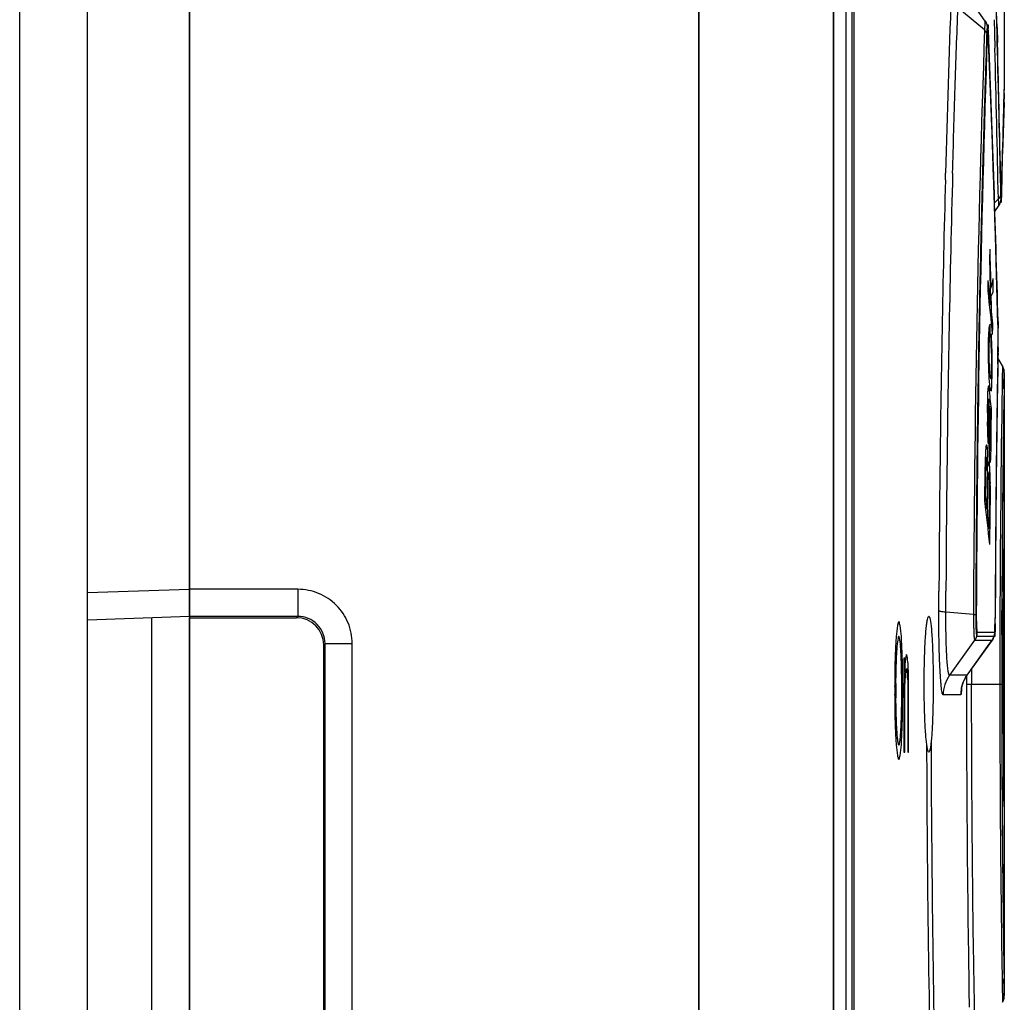
# Model space of a CAD drawing. Units: millimetres. Extents: x 0 to 420, y 0 to 297.
# Drawn here: x 270 to 284, y 167 to 182 of the extents above; entities that cross this region are included whole.
import ezdxf

# ---------------------------------------------------------------- set-up
doc = ezdxf.new("R2010")
doc.units = ezdxf.units.MM
doc.header["$LTSCALE"] = 23.1
doc.layers.get('0').update_dxf_attribs({"linetype": 'CONTINUOUS'})
for name, color, linetype in [('COSMETICS', 7, 'CONTINUOUS'), ('CURVES', 7, 'CONTINUOUS'), ('DRAFTS', 7, 'CONTINUOUS'), ('ROUNDS', 7, 'CONTINUOUS'), ('SURFACE', 7, 'CONTINUOUS'), ('SURFACES', 7, 'CONTINUOUS')]:
    doc.layers.add(name, color=color, linetype=linetype)

msp = doc.modelspace()

# ---------------------------------------------------------------- linework, layer by layer
at = {"color": 7, "linetype": 'CONTINUOUS'}
for p, q in [((279.931, 140.173), (279.931, 225.173)), ((282.188, 223.513), (282.188, 141.832)), ((282.215, 223.373), (282.215, 141.973)), ((284.189, 181.841), (284.18, 181.881)), ((284.252, 180.282), (284.195, 181.763)), ((284.423, 180.669), (284.431, 180.918)), ((284.431, 180.918), (284.431, 180.937)), ((284.431, 180.937), (284.431, 180.921)), ((284.412, 180.292), (284.423, 180.669)), ((284.302, 178.772), (284.252, 180.282)), ((284.389, 179.471), (284.392, 179.575)), ((284.386, 179.343), (284.387, 179.368)), ((284.387, 179.373), (284.389, 179.471)), ((284.338, 177.476), (284.302, 178.772)), ((284.334, 176.889), (284.338, 177.133)), ((284.338, 177.133), (284.339, 177.17)), ((284.431, 176.759), (284.431, 167.587)), ((274.028, 173.169), (272.431, 173.169)), ((272.431, 173.15), (274.008, 173.15)), ((284.295, 173.082), (284.296, 173.146)), ((284.293, 172.984), (284.294, 173.027)), ((284.294, 173.027), (284.295, 173.082)), ((274.408, 164.55), (274.408, 172.75)), ((274.428, 164.569), (274.428, 172.769)), ((283.826, 172.2), (283.861, 172.271)), ((283.861, 172.271), (283.883, 172.304)), ((283.801, 172.11), (283.801, 172.112))]:
    msp.add_line(p, q, dxfattribs=at)
at = {"color": 9, "linetype": 'CONTINUOUS'}
for p, q in [((281.916, 140.793), (281.916, 224.552)), ((282.102, 140.793), (282.102, 224.552)), ((284.14, 181.808), (283.748, 182.136)), ((284.28, 181.959), (284.286, 181.761)), ((284.324, 181.842), (284.33, 181.622)), ((284.195, 181.754), (284.195, 181.763)), ((284.201, 181.613), (284.195, 181.754)), ((284.286, 181.761), (284.292, 181.541)), ((284.255, 180.167), (284.247, 180.411)), ((283.563, 179.601), (283.566, 179.698)), ((284.387, 179.373), (284.387, 179.368)), ((284.285, 179.263), (284.343, 179.318)), ((284.343, 179.318), (284.344, 179.268)), ((284.304, 178.684), (284.299, 178.849)), ((284.338, 177.471), (284.336, 177.538)), ((284.338, 177.471), (284.338, 177.476)), ((284.404, 176.86), (284.401, 176.661)), ((284.431, 176.757), (284.43, 176.675)), ((284.431, 176.759), (284.431, 176.757)), ((284.401, 176.661), (284.399, 176.533)), ((274.028, 173.569), (272.431, 173.569)), ((274.028, 173.569), (274.028, 173.169)), ((283.467, 173.25), (283.468, 173.543)), ((283.57, 173.231), (283.571, 173.543)), ((274.028, 173.169), (274.008, 173.15)), ((283.977, 173.196), (283.57, 173.231)), ((284.296, 173.147), (284.296, 173.146)), ((284.367, 173.149), (284.366, 172.919)), ((284.395, 173.149), (284.395, 172.902)), ((284.031, 172.937), (284.288, 172.937)), ((274.428, 172.769), (274.408, 172.75)), ((274.428, 172.769), (274.828, 172.769)), ((274.828, 164.169), (274.828, 172.769)), ((283.994, 172.821), (283.624, 172.303)), ((284.251, 172.821), (283.881, 172.303)), ((283.994, 172.821), (284.251, 172.821)), ((284.251, 172.821), (284.252, 172.821)), ((283.881, 172.303), (283.624, 172.303)), ((283.874, 172.292), (283.874, 172.173)), ((283.883, 172.304), (283.881, 172.303)), ((283.946, 172.393), (283.946, 172.304)), ((283.946, 172.304), (283.946, 172.173)), ((283.874, 172.173), (284.394, 172.173)), ((283.874, 172.173), (283.874, 172.11)), ((283.718, 172.013), (283.531, 172.013)), ((283.788, 172.013), (283.718, 172.013)), ((283.976, 168.121), (283.978, 167.998)), ((283.906, 167.998), (283.907, 167.933)), ((283.907, 167.933), (283.911, 167.664)), ((283.978, 167.998), (283.981, 167.762)), ((283.911, 167.664), (283.915, 167.416)), ((283.981, 167.762), (283.999, 166.789)), ((284.4, 167.755), (284.404, 167.492)), ((284.404, 167.492), (284.404, 167.486))]:
    msp.add_line(p, q, dxfattribs=at)
at = {"color": 4, "linetype": 'CONTINUOUS'}
for p, q in [((272.431, 173.169), (272.431, 183.176)), ((272.431, 148.173), (272.431, 173.15))]:
    msp.add_line(p, q, dxfattribs=at)
at = {"color": 40, "linetype": 'CONTINUOUS'}
for p, q in [((284.221, 177.298), (284.222, 177.473)), ((284.194, 176.039), (284.194, 176.214)), ((284.184, 176.169), (284.185, 176.034)), ((284.207, 176.008), (284.207, 175.834)), ((284.216, 175.8), (284.215, 175.936)), ((284.428, 170.367), (284.429, 170.367))]:
    msp.add_line(p, q, dxfattribs=at)
at = {"color": 7, "linetype": 'CONTINUOUS'}
for points in [[(284.18, 181.881), (284.157, 181.931), (284.151, 181.939)], [(284.195, 181.763), (284.193, 181.805), (284.189, 181.841)], [(284.347, 179.215), (284.359, 179.234), (284.375, 179.27), (284.382, 179.301), (284.385, 179.323), (284.386, 179.343)], [(284.431, 176.759), (284.431, 176.769), (284.43, 176.781), (284.428, 176.795), (284.425, 176.808), (284.421, 176.822), (284.415, 176.837), (284.409, 176.851), (284.404, 176.86)], [(284.252, 172.821), (284.273, 172.86), (284.285, 172.898), (284.29, 172.927), (284.292, 172.952), (284.293, 172.984)], [(283.801, 172.112), (283.807, 172.14), (283.826, 172.2)], [(284.404, 167.486), (284.41, 167.497), (284.418, 167.515), (284.423, 167.532), (284.427, 167.548), (284.43, 167.564), (284.431, 167.578), (284.431, 167.587)]]:
    msp.add_lwpolyline(points, dxfattribs=at)
at = {"color": 9, "linetype": 'CONTINUOUS'}
for centre, radius, start, end in [((4.012, 174.102), 280.419, 1.58165, 1.95809), ((567.276, 172.058), 283.813, 177.92874, 178.45753), ((559.771, 172.284), 275.795, 178.02121, 179.81059), ((564.788, 172.162), 280.771, 178.04589, 179.79043), ((2.038, 170.17), 282.395, 2.07822, 2.32228), ((-2.604, 173.818), 287, 1.09819, 1.54198), ((4.1, 174.104), 280.331, 1.08246, 1.53676), ((5.267, 170.285), 279.163, 1.75791, 2.02858), ((575.548, 171.852), 291.983, 178.46042, 179.34648), ((563.253, 172.175), 279.788, 178.47911, 179.38389), ((3.7, 170.234), 280.732, 1.49091, 1.72494), ((564.893, 172.173), 280.499, 179.0803, 179.80058), ((567.691, 172.167), 283.326, 179.11717, 179.80153), ((559.844, 172.192), 276.379, 179.37983, 179.71983), ((522.13, 172.604), 238.56, 179.38081, 179.77458), ((274.028, 172.77), 0.4, 359.9931, 90.007), ((570.449, 172.173), 286.084, 179.85069, 180.00005), ((564.891, 172.174), 280.497, 179.85124, 180.00018), ((284.032, 172.012), 0.501, 144.4958, 179.9772), ((284.289, 172.012), 0.501, 144.4886, 152.4354), ((284.288, 172.013), 0.499, 165.2377, 168.7701), ((284.289, 172.013), 0.5, 157.8562, 165.2347), ((284.289, 172.013), 0.5, 152.4307, 157.8468), ((555.66, 172.173), 271.715, 180.00007, 180.85442), ((567.11, 172.174), 282.745, 180.00012, 180.89532), ((568.383, 172.202), 283.989, 180.00582, 180.93112), ((284.29, 172.013), 0.502, 168.7792, 179.9812), ((564.147, 172.174), 280.273, 180.01303, 180.85358)]:
    msp.add_arc(centre, radius, start, end, dxfattribs=at)
at = {"color": 7, "linetype": 'CONTINUOUS'}
for centre, radius, start, end in [((560.78, 172.27), 276.485, 178.33742, 178.48602), ((275.532, 177.305), 8.808, 359.8088, 0.3581), ((278.16, 177.279), 6.18, 358.9818, 359.6576), ((274.62, 177.307), 9.719, 359.6211, 359.8148), ((564.578, 172.173), 280.284, 179.03597, 179.80093)]:
    msp.add_arc(centre, radius, start, end, dxfattribs=at)
at = {"color": 40, "linetype": 'CONTINUOUS'}
for centre, radius, start, end in [((562.79, 172.174), 279.505, 180.18006, 181.39753), ((562.907, 172.174), 279.556, 180.1752, 181.31934)]:
    msp.add_arc(centre, radius, start, end, dxfattribs=at)
for centre, major_axis, ratio, start_param, end_param in [((3.931, 208.339), (0, 770.667), 0.36397, -1.609676, -1.609422), ((3.931, 161.195), (0, 450.165), 0.623105, -1.533446, -1.532171), ((3.931, 160.885), (0, 450.165), 0.623104, -1.533319, -1.531917), ((3.931, 209.738), (0, 770.667), 0.36397, -1.612044, -1.61184), ((3.931, 173.927), (280.5, 0), 0.36397, 0.037477, 0.041044), ((3.931, 179.534), (280.5, 0), 0.145961, -0.037351, -0.033938), ((3.931, 204.295), (0, 770.667), 0.36397, -1.604989, -1.604735), ((3.931, 173.75), (280.5, 0), 0.36397, 0.035006, 0.041247), ((3.931, 178.639), (280.5, 0), 0.07193, -0.037096, -0.034193), ((3.931, 161.195), (0, 450.166), 0.623104, -1.534211, -1.533701), ((3.931, 173.927), (280.5, 0), 0.36397, 6.317988, 6.319771), ((3.931, 187.846), (280.5, 0), 0.930865, -0.040532, -0.039922), ((3.931, 178.914), (280.5, 0), 0.132977, -0.039922, -0.038648), ((3.931, 204.295), (0, 770.667), 0.36397, -1.605802, -1.605599), ((3.931, 208.494), (0, 770.667), 0.36397, -1.611583, -1.611329), ((3.931, 185.717), (280.5, 0), 0.765942, -0.03987, -0.03931), ((3.931, 178.74), (280.5, 0), 0.132976, -0.03931, -0.038673), ((3.931, 190.687), (0, 362.919), 0.772899, -1.607992, -1.60761), ((3.931, 169.217), (280.5, 0), 0.764489, 0.036406, 0.037196), ((3.931, 168.232), (280.5, 0), 0.881266, 0.035897, 0.036814), ((3.931, 146.315), (0, 754.246), 0.371895, -1.530214, -1.53001), ((3.931, 207.872), (0, 770.667), 0.36397, -1.610819, -1.610666), ((3.931, 150.034), (0, 754.246), 0.371895, -1.535104, -1.5349), ((3.931, 163.143), (0, 339.479), 0.826266, -1.530775, -1.530214), ((3.931, 159.024), (0, 450.165), 0.623105, -1.531029, -1.530774), ((3.931, 167.094), (280.5, 0), 0.881265, 0.039156, 0.039768), ((3.931, 279.721), (0, 2821.565), 0.099413, -1.607278, -1.607202), ((3.931, 277.637), (0, 2821.563), 0.099413, -1.606565, -1.606489), ((3.931, 172.774), (280.5, 0), 0.36397, 0.038621, 0.039156), ((3.931, 187.76), (0, 300.26), 0.934191, -1.607609, -1.607278), ((3.931, 169.961), (280.5, 0), 0.602768, 0.039359, 0.040022), ((3.931, 172.597), (280.5, 0), 0.36397, 0.038646, 0.039359), ((3.931, 175.312), (280.5, 0), 0.129603, 0.037271, 0.038621), ((3.931, 180.078), (280.5, 0), 0.326324, -0.037271, -0.036813), ((3.931, 191.428), (0, 410.847), 0.682735, -1.606997, -1.606565), ((3.931, 188.907), (0, 300.26), 0.934191, -1.612447, -1.612117), ((3.931, 180.285), (280.5, 0), 0.326326, -0.04132, -0.040862), ((3.931, 178.069), (280.5, 0), 0.132976, -0.040862, -0.040225), ((3.931, 172.464), (280.5, 0), 0.36397, 0.037194, 0.040225), ((3.931, 174.416), (280.5, 0), 0.19612, 0.037703, 0.038646), ((3.931, 176.746), (280.5, 0), 0.02424, -0.037703, -0.036889), ((3.931, 179.871), (280.5, 0), 0.326325, -0.036889, -0.036201), ((3.931, 208.494), (0, 770.667), 0.36397, 4.670433, 4.670738), ((3.931, 186.94), (280.5, 0), 0.930866, -0.04109, -0.040479), ((3.931, 175.307), (280.5, 0), 0.093933, 0.039894, 0.040479), ((3.931, 233.993), (0, 1452.044), 0.193176, -1.61074, -1.610512), ((3.931, 172.286), (280.5, 0), 0.36397, 0.039715, 0.039894), ((3.931, 232.885), (0, 1452.044), 0.193176, -1.610027, -1.609798), ((3.931, 172.286), (280.5, 0), 0.36397, 0.038824, 0.039002), ((3.931, 169.686), (280.5, 0), 0.602766, 0.038161, 0.038824), ((3.931, 174.623), (280.5, 0), 0.15695, 0.036429, 0.037194), ((3.931, 204.295), (0, 770.667), 0.36397, -1.607429, -1.607226), ((3.931, 157.164), (0, 450.165), 0.623104, -1.529248, -1.528866), ((3.931, 162.085), (0, 339.479), 0.826266, -1.530242, -1.529681), ((3.931, 158.962), (0, 450.166), 0.623104, -1.533018, -1.532635), ((3.931, 129.199), (0, 1260.048), 0.222611, -1.533731, -1.533578), ((3.931, 175.105), (280.5, 0), 0.093932, 0.036633, 0.037219), ((3.931, 282.535), (0, 2821.573), 0.099413, -1.608651, -1.608575), ((3.931, 172.109), (280.5, 0), 0.36397, 0.037065, 0.037779), ((3.931, 280.451), (0, 2821.571), 0.099413, -1.607938, -1.607862), ((3.931, 165.594), (280.5, 0), 0.881266, 0.040936, 0.041548), ((3.931, 190.563), (0, 362.919), 0.7729, -1.611733, -1.611351), ((3.931, 145.695), (0, 754.246), 0.371895, -1.531032, -1.530828), ((3.931, 126.413), (0, 1260.05), 0.22261, -1.531668, -1.531592), ((3.931, 189.486), (0, 362.919), 0.7729, -1.609033, -1.608651), ((3.931, 181.692), (280.5, 0), 0.493045, -0.04412, -0.043382), ((3.931, 175.989), (280.5, 0), 0.024241, -0.043382, -0.042974), ((3.931, 174.565), (280.5, 0), 0.093932, 0.042388, 0.042974), ((3.931, 171.355), (280.5, 0), 0.36397, 0.041853, 0.042388), ((3.931, 165.284), (280.5, 0), 0.881267, 0.041547, 0.041853), ((3.931, 163.479), (0, 306.913), 0.913939, -1.531465, -1.531032), ((3.931, 166.034), (280.5, 0), 0.881265, 0.038822, 0.039128), ((3.931, 171.666), (280.5, 0), 0.36397, 0.038644, 0.038822), ((3.931, 175.872), (280.5, 0), 0.024241, -0.038644, -0.038236), ((3.931, 189.154), (0, 362.919), 0.7729, -1.608319, -1.607938), ((3.931, 195.382), (0, 448.694), 0.625148, -1.6154, -1.614916), ((3.931, 194.973), (0, 448.694), 0.625148, -1.614737, -1.614254), ((3.931, 179.457), (280.5, 0), 0.326325, -0.043457, -0.042999), ((3.931, 174.389), (280.5, 0), 0.093932, 0.042413, 0.042999), ((3.931, 167.292), (280.5, 0), 0.690725, 0.041929, 0.042413), ((3.931, 156.854), (0, 450.165), 0.623104, -1.529632, -1.529249), ((3.931, 167.929), (280.5, 0), 0.690725, 0.038847, 0.039331), ((3.931, 174.43), (280.5, 0), 0.093932, 0.038261, 0.038847), ((3.931, 178.939), (280.5, 0), 0.326325, -0.038261, -0.037803), ((3.931, 183.6), (280.5, 0), 0.765941, -0.037803, -0.037523), ((3.931, 209.738), (0, 770.667), 0.36397, -1.616061, -1.6154), ((3.931, 143.797), (0, 754.246), 0.371895, -1.529072, -1.528867), ((3.931, 179.146), (280.5, 0), 0.326324, -0.041165, -0.040477), ((3.931, 175.717), (280.5, 0), 0.024241, -0.040477, -0.04007), ((3.931, 174.389), (280.5, 0), 0.093932, 0.039484, 0.04007), ((3.931, 168.755), (280.5, 0), 0.602767, 0.038821, 0.039484), ((3.931, 162.142), (0, 339.479), 0.826266, -1.532536, -1.531975), ((3.931, 209.116), (0, 770.667), 0.36397, -1.615144, -1.614737), ((3.931, 207.406), (0, 770.667), 0.36397, -1.613182, -1.612521), ((3.931, 171), (280.5, 0), 0.36397, 0.041011, 0.041725), ((3.931, 206.784), (0, 770.667), 0.36397, -1.612469, -1.611808), ((3.931, 180.856), (280.5, 0), 0.493045, -0.041011, -0.040273), ((3.931, 174.227), (280.5, 0), 0.093932, 0.039687, 0.040273), ((3.931, 167.586), (280.5, 0), 0.690726, 0.039203, 0.039687), ((3.931, 157.536), (0, 450.165), 0.623105, -1.531848, -1.531593), ((3.931, 126.001), (0, 1260.047), 0.222611, -1.531925, -1.531848), ((3.931, 126.929), (0, 1260.049), 0.22261, -1.532689, -1.532536), ((3.931, 170.424), (280.5, 0), 0.36397, 0.042386, 0.044348), ((3.931, 204.917), (0, 770.667), 0.36397, -1.610329, -1.609668), ((3.931, 204.295), (0, 770.667), 0.36397, -1.609819, -1.608904), ((3.931, 173.257), (280.5, 0), 0.15695, 0.038107, 0.038871), ((3.931, 170.247), (280.5, 0), 0.36397, 0.039022, 0.045265), ((3.931, 170.424), (280.5, 0), 0.36397, 0.039532, 0.041672), ((3.931, 174.659), (280.5, 0), 0.319149, -0.006358, -0.003981), ((3.931, 173.946), (280.5, 0), 0.31915, 0.002793, 0.003981), ((3.931, 173.946), (280.5, 0), 0.319149, 0.001604, 0.002793), ((3.931, 176.367), (0, 358.085), 0.783334, -1.578342, -1.577154), ((3.931, 173.515), (0, 358.085), 0.783333, -1.570083, -1.569192), ((3.931, 174.388), (280.5, 0), 0.425532, -0.005169, -0.004278), ((3.931, 173.622), (280.5, 0), 0.212766, 0.002496, 0.004278), ((3.931, 174.696), (280.5, 0), 0.638298, -0.006358, -0.005169), ((3.931, 173.101), (280.5, 0), 0.957447, 0.001307, 0.002496), ((3.931, 173.43), (0, 477.447), 0.5875, -1.570796, -1.570083), ((3.931, 177.042), (0, 447.606), 0.626667, -1.579531, -1.578342), ((3.931, 176.973), (0, 537.128), 0.522222, -1.578342, -1.577154), ((3.931, 172.515), (0, 716.17), 0.391667, -1.570083, -1.569489), ((3.931, 198.154), (0, 2864.681), 0.097917, -1.579828, -1.579531), ((3.931, 171.239), (0, 2506.598), 0.111905, -1.57038, -1.570083), ((3.931, 189.132), (0, 2148.511), 0.130556, -1.57864, -1.578342), ((3.931, 160.962), (0, 1253.298), 0.22381, -1.562359, -1.561765), ((3.931, 162.452), (0, 1253.298), 0.22381, -1.563547, -1.562953), ((3.931, 172.877), (0, 1432.342), 0.195833, -1.571806, -1.571212), ((3.931, 172.244), (280.5, 0), 0.319149, 0, 0.000416), ((3.931, 166.501), (0, 596.809), 0.47, -1.56325, -1.562359), ((3.931, 168.292), (0, 447.606), 0.626667, -1.564736, -1.563547), ((3.931, 171.792), (0, 358.085), 0.783334, -1.572401, -1.571806), ((3.931, 171.792), (0, 358.085), 0.783333, -1.573292, -1.572401), ((3.931, 171.239), (0, 477.447), 0.5875, -1.571509, -1.570796), ((3.931, 168.303), (0, 358.085), 0.783333, -1.564439, -1.56325), ((3.931, 170.137), (280.5, 0), 0.510638, 0.004575, 0.006061), ((3.931, 171.026), (280.5, 0), 0.182371, -0.004575, -0.002496), ((3.931, 171.154), (0, 358.085), 0.783333, -1.572401, -1.571509), ((3.931, 169.669), (280.5, 0), 0.510638, 0.004872, 0.006358), ((3.931, 170.867), (280.5, 0), 0.638298, -0.002198, -0.001604), ((3.931, 170.63), (280.5, 0), 0.255319, -0.003684, -0.002198)]:
    msp.add_ellipse(centre, major_axis=major_axis, ratio=ratio, start_param=start_param, end_param=end_param, dxfattribs=at)
at = {"color": 7, "linetype": 'CONTINUOUS'}
msp.add_ellipse((274.008, 172.75), major_axis=(0.283, 0.283), ratio=0.999924, start_param=-0.78536, end_param=0.78536, dxfattribs=at)
at = {"color": 9, "linetype": 'CONTINUOUS'}
for points, knots in [([(283.67, 179.697), (283.681, 180.116), (283.704, 180.929), (283.734, 181.743), (283.748, 182.136)], [0, 0, 0, 0, 0.515574, 1, 1, 1, 1]), ([(284.151, 181.939), (284.15, 181.941), (284.145, 181.921), (284.146, 181.907), (284.141, 181.859), (284.141, 181.827), (284.14, 181.808)], [0, 0, 0, 0, 0.04975, 0.239266, 0.558678, 1, 1, 1, 1]), ([(284.18, 181.736), (284.18, 181.74), (284.178, 181.758), (284.169, 181.774), (284.161, 181.785)], [0, 0, 0, 0, 0.239793, 1, 1, 1, 1]), ([(284.195, 181.754), (284.194, 181.765), (284.194, 181.783), (284.192, 181.803), (284.191, 181.815), (284.189, 181.819), (284.189, 181.823), (284.187, 181.823), (284.186, 181.819), (284.185, 181.815), (284.184, 181.807), (284.183, 181.792), (284.181, 181.768), (284.181, 181.747), (284.18, 181.736)], [0, 0, 0, 0, 0.197998, 0.337739, 0.385561, 0.419061, 0.437297, 0.44381, 0.461863, 0.49593, 0.545306, 0.608623, 0.777325, 1, 1, 1, 1]), ([(284.381, 179.4), (284.381, 179.385), (284.376, 179.365), (284.366, 179.348), (284.363, 179.344)], [0, 0, 0, 0, 0.73973, 1, 1, 1, 1]), ([(284.381, 179.4), (284.381, 179.391), (284.382, 179.375), (284.382, 179.356), (284.383, 179.341), (284.383, 179.335), (284.384, 179.331), (284.385, 179.333), (284.385, 179.335), (284.385, 179.34), (284.386, 179.345), (284.386, 179.357), (284.386, 179.366), (284.387, 179.373)], [0, 0, 0, 0, 0.238076, 0.419903, 0.546277, 0.612648, 0.621277, 0.630653, 0.65497, 0.693386, 0.74656, 0.815537, 1, 1, 1, 1]), ([(284.344, 179.268), (284.344, 179.26), (284.344, 179.248), (284.345, 179.228), (284.346, 179.223), (284.346, 179.214), (284.347, 179.215)], [0, 0, 0, 0, 0.438962, 0.757612, 0.947121, 1, 1, 1, 1]), ([(274.828, 172.769), (274.828, 172.874), (274.786, 173.084), (274.608, 173.35), (274.342, 173.528), (274.132, 173.569), (274.028, 173.569)], [0, 0, 0, 0, 0.250024, 0.500005, 0.749982, 1, 1, 1, 1]), ([(283.531, 172.013), (283.528, 172.013), (283.522, 172.023), (283.517, 172.04), (283.511, 172.071), (283.505, 172.112), (283.5, 172.165), (283.492, 172.256), (283.483, 172.391), (283.476, 172.577), (283.47, 172.788), (283.467, 173.015), (283.467, 173.171), (283.467, 173.25)], [0, 0, 0, 0, 0.007086, 0.022586, 0.047333, 0.081269, 0.12406, 0.175131, 0.30024, 0.452238, 0.624254, 0.80939, 1, 1, 1, 1]), ([(283.57, 173.231), (283.556, 173.233), (283.532, 173.235), (283.501, 173.239), (283.48, 173.244), (283.469, 173.247), (283.467, 173.25)], [0, 0, 0, 0, 0.391897, 0.692271, 0.895108, 1, 1, 1, 1]), ([(283.624, 172.303), (283.622, 172.303), (283.616, 172.31), (283.61, 172.332), (283.6, 172.384), (283.592, 172.469), (283.584, 172.585), (283.578, 172.724), (283.573, 172.883), (283.57, 173.054), (283.57, 173.172), (283.57, 173.231)], [0, 0, 0, 0, 0.007068, 0.022074, 0.079708, 0.173324, 0.297932, 0.450278, 0.622639, 0.808532, 1, 1, 1, 1]), ([(284.019, 173.189), (284.018, 173.19), (284.013, 173.191), (284, 173.194), (283.987, 173.195), (283.977, 173.196)], [0, 0, 0, 0, 0.103466, 0.305807, 1, 1, 1, 1]), ([(283.977, 173.196), (283.977, 173.149), (283.977, 173.081), (283.98, 172.993), (283.982, 172.937), (283.984, 172.89), (283.987, 172.855), (283.989, 172.833), (283.992, 172.824), (283.993, 172.821), (283.994, 172.821)], [0, 0, 0, 0, 0.374533, 0.545723, 0.697229, 0.822771, 0.917663, 0.977742, 0.993079, 1, 1, 1, 1]), ([(284.019, 173.189), (284.019, 173.157), (284.019, 173.111), (284.02, 173.052), (284.022, 173.014), (284.024, 172.983), (284.026, 172.959), (284.028, 172.947), (284.03, 172.937), (284.031, 172.937)], [0, 0, 0, 0, 0.375812, 0.547626, 0.699618, 0.824648, 0.918968, 0.978858, 1, 1, 1, 1]), ([(284.288, 172.937), (284.29, 172.937), (284.29, 172.945), (284.292, 172.954), (284.292, 172.974), (284.294, 172.999), (284.294, 173.03), (284.295, 173.08), (284.296, 173.119), (284.296, 173.147)], [0, 0, 0, 0, 0.01896, 0.075759, 0.165959, 0.287472, 0.437666, 0.610204, 1, 1, 1, 1]), ([(283.804, 172.124), (283.803, 172.119), (283.802, 172.099), (283.801, 172.08), (283.799, 172.066)], [0, 0, 0, 0, 0.282292, 1, 1, 1, 1]), ([(283.799, 172.066), (283.798, 172.058), (283.797, 172.045), (283.794, 172.028), (283.792, 172.019), (283.79, 172.013), (283.788, 172.013)], [0, 0, 0, 0, 0.424247, 0.73089, 0.920144, 1, 1, 1, 1])]:
    msp.add_open_spline(points, degree=3, knots=knots, dxfattribs=at)
for points in [[(284.161, 181.785), (284.155, 181.793), (284.148, 181.801), (284.14, 181.808)], [(284.363, 179.344), (284.358, 179.334), (284.351, 179.326), (284.343, 179.318)], [(284.031, 172.937), (284.031, 172.896), (284.018, 172.854), (283.994, 172.821)], [(284.288, 172.937), (284.288, 172.896), (284.275, 172.854), (284.251, 172.821)]]:
    msp.add_open_spline(points, degree=3, dxfattribs=at)
at = {"color": 7, "linetype": 'CONTINUOUS'}
msp.add_open_spline([(284.34, 177.36), (284.34, 177.37), (284.339, 177.407), (284.339, 177.444), (284.338, 177.471)], degree=3, knots=[0, 0, 0, 0, 0.276292, 1, 1, 1, 1], dxfattribs=at)
at = {"color": 40, "linetype": 'CONTINUOUS'}
for points in [[(283.251, 172.173), (283.251, 172.226), (283.252, 172.329), (283.254, 172.481), (283.259, 172.627), (283.264, 172.762), (283.271, 172.882), (283.279, 172.984), (283.289, 173.067), (283.302, 173.148), (283.319, 173.19), (283.34, 173.139), (283.355, 173.019), (283.365, 172.882), (283.372, 172.762), (283.377, 172.627), (283.381, 172.481), (283.383, 172.329), (283.384, 172.226), (283.384, 172.173)], [(283.384, 172.173), (283.384, 172.119), (283.383, 172.016), (283.381, 171.865), (283.377, 171.719), (283.372, 171.584), (283.365, 171.464), (283.358, 171.362), (283.349, 171.279), (283.337, 171.198), (283.319, 171.156), (283.298, 171.206), (283.282, 171.327), (283.271, 171.464), (283.264, 171.584), (283.259, 171.719), (283.254, 171.865), (283.252, 172.016), (283.251, 172.12), (283.251, 172.173)]]:
    msp.add_open_spline(points, degree=3, knots=[0, 0, 0, 0, 0.05, 0.1, 0.15, 0.2, 0.25, 0.3, 0.35, 0.4, 0.5, 0.6, 0.7, 0.75, 0.8, 0.85, 0.9, 0.95, 1, 1, 1, 1], dxfattribs=at)
at = {"layer": 'COSMETICS', "color": 40, "linetype": 'CONTINUOUS'}
for p, q in [((284.431, 180.873), (284.426, 180.705)), ((284.427, 180.738), (284.409, 180.135)), ((284.426, 180.691), (284.415, 180.339)), ((284.415, 180.339), (284.409, 180.132)), ((284.409, 180.132), (284.406, 180.013)), ((284.394, 179.595), (284.391, 179.461)), ((284.392, 179.501), (284.395, 179.633)), ((284.395, 179.633), (284.394, 179.595)), ((284.391, 179.461), (284.388, 179.352)), ((284.388, 179.362), (284.389, 179.395)), ((284.389, 179.395), (284.392, 179.501)), ((284.388, 179.352), (284.387, 179.32)), ((284.34, 177.133), (284.338, 177)), ((284.426, 176.524), (284.431, 176.813)), ((284.394, 172.898), (284.395, 173.256)), ((282.883, 173.088), (282.875, 173.088)), ((282.883, 172.875), (282.875, 172.875)), ((284.288, 172.873), (284.032, 172.873)), ((282.964, 172.556), (282.95, 172.556)), ((282.95, 172.556), (282.95, 171.173)), ((282.964, 172.343), (282.964, 172.556)), ((282.985, 172.396), (282.999, 172.396)), ((283.022, 171.173), (283.022, 172.29)), ((282.82, 172.13), (282.82, 172.024)), ((282.835, 172.184), (282.835, 171.971)), ((282.922, 171.971), (282.922, 172.184)), ((282.936, 172.024), (282.936, 172.13)), ((283.009, 172.237), (283.009, 171.173)), ((282.964, 171.173), (282.964, 172.077)), ((282.875, 171.279), (282.883, 171.279)), ((282.95, 171.173), (282.964, 171.173)), ((283.009, 171.173), (283.022, 171.173)), ((282.875, 171.067), (282.883, 171.067)), ((284.429, 167.688), (284.426, 167.831)), ((284.431, 167.533), (284.429, 167.688))]:
    msp.add_line(p, q, dxfattribs=at)
for centre, radius, start, end in [((282.217, 181.72), 1.981, 2.3004, 3.1635), ((288.733, 179.436), 4.353, 181.0707, 181.4769), ((286.693, 179.383), 2.313, 181.4683, 182.0826), ((274.128, 177.312), 10.213, 0.2974, 0.5761), ((272.752, 177.304), 11.589, 359.6225, 0.3028), ((275.398, 177.285), 8.943, 359.0255, 359.6322), ((564.754, 172.172), 280.458, 179.01367, 179.80241), ((564.908, 172.173), 280.515, 179.11131, 179.77882), ((275.558, 173.168), 8.74, 359.3458, 359.8124), ((563.809, 172.175), 279.416, 179.85165, 180.00042), ((564.929, 172.173), 280.536, 180.00007, 180.88691), ((562.79, 172.174), 279.505, 180.18006, 181.39753), ((562.907, 172.174), 279.556, 180.1752, 181.31934)]:
    msp.add_arc(centre, radius, start, end, dxfattribs=at)
for centre, major_axis, ratio, start_param, end_param in [((3.931, 174.011), (0, 280.5), 1, 4.73144, 4.746716), ((3.931, 170.334), (0, 280.5), 1, -1.54519, -1.52991), ((3.931, 191.769), (280, 0), 0.765957, -0.08821, -0.087463), ((3.931, 180.84), (280, 0), 0.31915, -0.087463, -0.086865), ((3.931, 165.362), (280, 0), 0.31915, 0.085969, 0.086566), ((3.931, 154.62), (280, 0), 0.765957, 0.085222, 0.085969), ((3.931, 214.861), (0, 476.596), 0.5875, -1.659454, -1.659006), ((3.931, 185.279), (280, 0), 0.510638, -0.087612, -0.086865), ((3.931, 160.513), (280, 0), 0.510638, 0.08582, 0.086566), ((3.931, 132.308), (0, 476.596), 0.5875, -1.486022, -1.485574), ((3.931, 204.045), (0, 357.447), 0.783333, -1.658857, -1.658408), ((3.931, 142.13), (0, 357.447), 0.783333, -1.485425, -1.484977), ((3.931, 235.96), (0, 714.894), 0.391667, -1.659753, -1.659454), ((3.931, 235.481), (0, 714.893), 0.391667, -1.659155, -1.658857), ((3.931, 111.652), (0, 714.893), 0.391667, -1.485724, -1.485425), ((3.931, 112.13), (0, 714.893), 0.391667, -1.486321, -1.486022), ((3.931, 187.263), (280, 0), 0.638297, -0.082683, -0.082385), ((3.931, 182.361), (280, 0), 0.425532, -0.082385, -0.081937), ((3.931, 165.295), (280, 0), 0.319149, 0.08134, 0.081937), ((3.931, 153.194), (280, 0), 0.851064, 0.080892, 0.08134), ((3.931, 362.981), (0, 2144.681), 0.130556, -1.659902, -1.659753), ((3.931, -8.508), (0, 2144.683), 0.130555, -1.48647, -1.486321), ((3.931, 202.024), (0, 357.447), 0.783333, -1.653928, -1.65348), ((3.931, 129.125), (0, 536.171), 0.522222, -1.490203, -1.489905), ((3.931, 298.567), (0, 1429.787), 0.195833, -1.659305, -1.659155), ((3.931, 50.907), (0, 1429.788), 0.195833, -1.485873, -1.485724), ((3.931, 194.418), (280, 0), 0.957447, -0.082833, -0.082236), ((3.931, 143.247), (0, 357.447), 0.783333, -1.489606, -1.489158), ((3.931, 216.598), (0, 536.17), 0.522222, -1.653928, -1.653629), ((3.931, -18.827), (0, 2144.681), 0.130556, -1.48184, -1.48169), ((3.931, 45.588), (0, 1429.787), 0.195833, -1.482437, -1.482288), ((3.931, 293.247), (0, 1429.788), 0.195833, -1.655869, -1.65572), ((3.931, 352.662), (0, 2144.683), 0.130555, -1.655272, -1.655122), ((3.931, 108.194), (0, 714.894), 0.391667, -1.482139, -1.48184), ((3.931, 108.673), (0, 714.894), 0.391667, -1.482736, -1.482437), ((3.931, 232.503), (0, 714.893), 0.391667, -1.656168, -1.655869), ((3.931, 232.024), (0, 714.893), 0.391667, -1.65557, -1.655272), ((3.931, 140.109), (0, 357.447), 0.783333, -1.483184, -1.482736), ((3.931, 202.024), (0, 357.447), 0.783333, -1.656616, -1.656168), ((3.931, 129.293), (0, 476.596), 0.5875, -1.482587, -1.482139), ((3.931, 211.847), (0, 476.596), 0.5875, -1.656018, -1.65557), ((3.931, 152.386), (280, 0), 0.765957, 0.087463, 0.08821), ((3.931, 155.747), (280, 0), 0.638298, 0.087313, 0.087612), ((3.931, 160.942), (280, 0), 0.425532, 0.086865, 0.087313), ((3.931, 181.581), (280, 0), 0.425532, -0.086566, -0.086118), ((3.931, 186.705), (280, 0), 0.638298, -0.086118, -0.08582), ((3.931, 189.535), (280, 0), 0.765957, -0.085969, -0.085222), ((3.931, 163.314), (280, 0), 0.319149, 0.086865, 0.087463), ((3.931, 178.793), (280, 0), 0.319149, -0.086566, -0.085969)]:
    msp.add_ellipse(centre, major_axis=major_axis, ratio=ratio, start_param=start_param, end_param=end_param, dxfattribs=at)
for points, knots in [([(284.178, 181.776), (284.179, 181.793), (284.18, 181.823), (284.182, 181.85), (284.183, 181.863), (284.183, 181.867)], [0, 0, 0, 0, 0.405952, 0.811904, 1, 1, 1, 1]), ([(284.183, 181.867), (284.184, 181.871), (284.185, 181.881), (284.187, 181.889), (284.19, 181.886), (284.192, 181.87), (284.194, 181.848), (284.195, 181.833), (284.195, 181.83)], [0, 0, 0, 0, 0.111284, 0.318651, 0.526018, 0.733385, 0.940752, 1, 1, 1, 1]), ([(284.387, 179.32), (284.387, 179.306), (284.386, 179.285), (284.385, 179.267), (284.384, 179.265), (284.383, 179.278), (284.382, 179.293), (284.382, 179.299)], [0, 0, 0, 0, 0.215606, 0.431212, 0.646819, 0.862425, 1, 1, 1, 1]), ([(284.384, 179.318), (284.384, 179.315), (284.385, 179.308), (284.386, 179.31), (284.387, 179.32), (284.387, 179.326)], [0, 0, 0, 0, 0.234875, 0.642942, 1, 1, 1, 1]), ([(284.387, 179.326), (284.387, 179.327), (284.388, 179.336), (284.388, 179.348), (284.388, 179.362)], [0, 0, 0, 0, 0.111111, 1, 1, 1, 1]), ([(284.339, 177.516), (284.34, 177.499), (284.34, 177.467), (284.341, 177.431), (284.341, 177.415)], [0, 0, 0, 0, 0.571429, 1, 1, 1, 1]), ([(283.251, 172.173), (283.251, 172.226), (283.252, 172.329), (283.254, 172.481), (283.259, 172.627), (283.264, 172.762), (283.271, 172.882), (283.279, 172.984), (283.289, 173.067), (283.302, 173.148), (283.319, 173.19), (283.34, 173.139), (283.355, 173.019), (283.365, 172.882), (283.372, 172.762), (283.377, 172.627), (283.381, 172.481), (283.383, 172.329), (283.384, 172.226), (283.384, 172.173)], [0, 0, 0, 0, 0.05, 0.1, 0.15, 0.2, 0.25, 0.3, 0.35, 0.4, 0.5, 0.6, 0.7, 0.75, 0.8, 0.85, 0.9, 0.95, 1, 1, 1, 1]), ([(284.297, 173.068), (284.297, 173.057), (284.297, 173.029), (284.296, 172.988), (284.295, 172.948), (284.293, 172.915), (284.292, 172.891), (284.29, 172.876), (284.289, 172.873), (284.288, 172.873)], [0, 0, 0, 0, 0.1, 0.25, 0.4, 0.55, 0.7, 0.85, 1, 1, 1, 1]), ([(283.384, 172.173), (283.384, 172.119), (283.383, 172.016), (283.381, 171.865), (283.377, 171.719), (283.372, 171.584), (283.365, 171.464), (283.358, 171.362), (283.349, 171.279), (283.337, 171.198), (283.319, 171.156), (283.298, 171.206), (283.282, 171.327), (283.271, 171.464), (283.264, 171.584), (283.259, 171.719), (283.254, 171.865), (283.252, 172.016), (283.251, 172.12), (283.251, 172.173)], [0, 0, 0, 0, 0.05, 0.1, 0.15, 0.2, 0.25, 0.3, 0.35, 0.4, 0.5, 0.6, 0.7, 0.75, 0.8, 0.85, 0.9, 0.95, 1, 1, 1, 1])]:
    msp.add_open_spline(points, degree=3, knots=knots, dxfattribs=at)
for points in [[(284.015, 173.193), (284.017, 173.583), (284.021, 174.358), (284.033, 175.51), (284.048, 176.642), (284.068, 177.748), (284.092, 178.822), (284.118, 179.856), (284.147, 180.846), (284.168, 181.472), (284.178, 181.776)], [(284.395, 179.633), (284.4, 179.822), (284.405, 179.989), (284.409, 180.135)], [(284.032, 172.873), (284.03, 172.873), (284.028, 172.877), (284.025, 172.896), (284.022, 172.926), (284.02, 172.967), (284.018, 173.016), (284.016, 173.072), (284.015, 173.131), (284.015, 173.171), (284.015, 173.193)]]:
    msp.add_open_spline(points, degree=3, dxfattribs=at)
at = {"layer": 'CURVES', "color": 40, "linetype": 'CONTINUOUS'}
msp.add_line((284.339, 177.052), (284.337, 176.975), dxfattribs=at)
for centre, radius, start, end in [((272.996, 177.22), 11.344, 359.5884, 0.016), ((275.462, 177.201), 8.878, 359.0379, 359.5938)]:
    msp.add_arc(centre, radius, start, end, dxfattribs=at)
at = {"layer": 'DRAFTS', "color": 7, "linetype": 'CONTINUOUS'}
for p, q in [((269.931, 152.173), (269.931, 221.138)), ((270.931, 173.121), (272.431, 173.173)), ((272.431, 173.173), (272.431, 160.818)), ((270.931, 156.423), (270.931, 173.121))]:
    msp.add_line(p, q, dxfattribs=at)
at = {"layer": 'DRAFTS', "color": 9, "linetype": 'CONTINUOUS'}
msp.add_line((271.879, 160.857), (271.879, 173.154), dxfattribs=at)
at = {"layer": 'ROUNDS', "color": 7, "linetype": 'CONTINUOUS'}
for p, q in [((270.931, 173.121), (270.931, 183.225)), ((272.431, 183.173), (272.431, 173.173))]:
    msp.add_line(p, q, dxfattribs=at)
at = {"layer": 'ROUNDS', "color": 9, "linetype": 'CONTINUOUS'}
msp.add_line((270.931, 173.52), (272.431, 173.573), dxfattribs=at)
at = {"layer": 'SURFACE', "color": 7, "linetype": 'CONTINUOUS'}
for p, q in [((279.931, 225.173), (279.931, 140.173)), ((281.916, 224.552), (281.916, 140.793))]:
    msp.add_line(p, q, dxfattribs=at)
at = {"layer": 'SURFACES', "color": 7, "linetype": 'CONTINUOUS'}
for p, q in [((284.431, 187.408), (284.431, 180.937)), ((284.151, 181.939), (283.836, 182.381)), ((284.29, 179.134), (284.347, 179.215)), ((284.404, 176.86), (284.335, 176.978)), ((283.883, 172.304), (284.184, 172.727)), ((284.184, 172.727), (284.252, 172.821))]:
    msp.add_line(p, q, dxfattribs=at)

doc.saveas('drawing.dxf')
